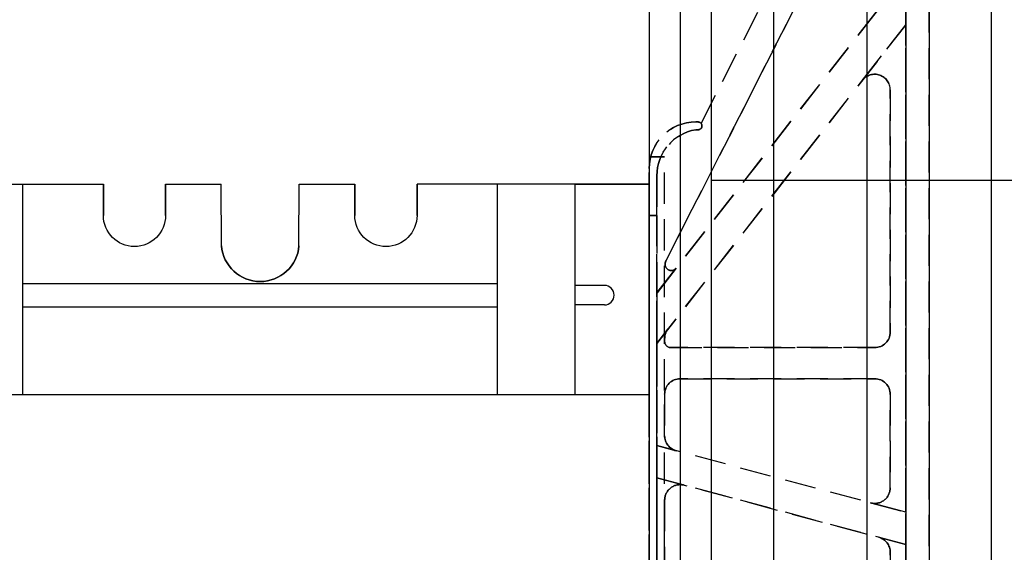
# Model space of a CAD drawing. Units: inches. Extents: x 365 to 800, y 23 to 134.
# Drawn here: x 518 to 526, y 78 to 82 of the extents above; entities that cross this region are included whole.
import ezdxf

# ---------------------------------------------------------------- set-up
doc = ezdxf.new("R2010")
doc.units = ezdxf.units.IN
doc.header["$MEASUREMENT"] = 0
doc.linetypes.add('CENTER', pattern=[2, 1.25, -0.25, 0.25, -0.25])
doc.linetypes.add('HIDDEN', pattern=[0.375, 0.25, -0.125])
for name, color, linetype in [('Block', 1, 'Continuous'), ('Dim', 7, 'Continuous'), ('Web', 6, 'Continuous'), ('Webs', 6, 'Continuous')]:
    doc.layers.add(name, color=color, linetype=linetype)
doc.styles.add('Logix', font='romans.shx')
doc.dimstyles.new('FBR', dxfattribs={"dimtxt": 0.75, "dimasz": 0.75, "dimexe": 0.5, "dimexo": 0.5, "dimgap": 0.09, "dimtad": 0, "dimtoh": 1, "dimdec": 4, "dimzin": 0, "dimdsep": 46, "dimlunit": 5, "dimtxsty": 'Logix', "dimblk": 'ARCHTICK', "dimcen": 0.5, "dimadec": 0, "dimazin": 0, "dimtfac": 1, "dimtdec": 4, "dimtofl": 0, "dimtmove": 0, "dimatfit": 3, "dimfxl": 0.18, "dimtolj": 1, "dimtzin": 0, "dimarcsym": 0})

# ---------------------------------------------------------------- blocks, each defined once
blk = doc.blocks.new('_ArchTick')
at = {"color": 0, "linetype": 'ByBlock', "const_width": 0.15}
blk.add_lwpolyline([(-0.5, -0.5), (0.5, 0.5)], dxfattribs=at)
blk = doc.blocks.new('*D26')
at = {"layer": 'DEFPOINTS', "color": 0, "transparency": 16777216}
for p in [(525.4922, 85.2547), (522.7422, 80.6297), (530.4845, 80.6297)]:
    blk.add_point(p, dxfattribs=at)
at = {"layer": 'Dim', "color": 0, "lineweight": -2, "transparency": 16777216}
for p, q in [((525.9922, 85.2547), (530.9845, 85.2547)), ((530.4845, 85.2547), (530.4845, 80.6297)), ((523.2422, 80.6297), (530.9845, 80.6297))]:
    blk.add_line(p, q, dxfattribs=at)
at = {"layer": 'Dim', "color": 0, "lineweight": -2, "transparency": 16777216, "xscale": 0.75, "yscale": 0.75, "zscale": 0.75}
for p, rotation in [((530.4845, 85.2547), 90), ((530.4845, 80.6297), 270)]:
    blk.add_blockref('_ArchTick', p, dxfattribs=dict(at, rotation=rotation))
at = {"layer": 'Dim', "color": 0, "transparency": 16777216, "insert": (532.4062, 82.6409), "char_height": 0.75, "attachment_point": 5, "rotation": 90, "style": 'Logix'}
blk.add_mtext('\\A1;4{\\H1.000000x;\\S5/8;}"\\P [117mm]', dxfattribs=at)

msp = doc.modelspace()

# ---------------------------------------------------------------- linework, layer by layer
at = {"layer": 'Block', "lineweight": 30}
for p, q in [((522.74223, 85.25471), (522.74223, 69.25471)), ((525.49223, 69.25471), (525.49223, 85.25471))]:
    msp.add_line(p, q, dxfattribs=at)
at = {"layer": 'Block'}
for p, q in [((522.99223, 85.25471), (522.99223, 69.75471)), ((523.24223, 85.25471), (523.24223, 69.25471)), ((523.74223, 85.25471), (523.74223, 69.25471)), ((524.49223, 85.25471), (524.49223, 69.25471)), ((524.99223, 85.25471), (524.99223, 69.25471))]:
    msp.add_line(p, q, dxfattribs=at)
at = {"layer": 'Web'}
for p, q in [((516.49222, 80.59812, 0.00529), (518.35685, 80.59812, -0.47982)), ((517.71044, 78.91063, 0.23511), (517.71044, 80.59813, 0.23511)), ((522.74222, 80.59812, 0.00529), (520.8776, 80.59812, -0.24471)), ((521.52347, 78.91062, 0.23511), (521.52347, 80.59812, 0.23511)), ((522.14847, 80.59812, 0.23511), (522.74173, 80.59812, -0.11974)), ((522.14901, 78.91062, 0.23511), (522.14901, 80.59812, 0.23479)), ((517.71044, 79.80125, -0.19178), (521.52347, 79.80125, -0.19178)), ((522.38338, 79.78562, 0.23497), (522.14901, 79.78562, 0.23497)), ((517.71044, 79.61375, -0.19178), (521.52347, 79.61375, -0.19178)), ((522.38338, 79.62937, 0.23497), (522.14901, 79.62937, 0.23497)), ((516.49222, 78.91062, -0.11971), (522.74222, 78.91062, -0.11971)), ((522.14901, 78.91062, 0.23511), (522.74222, 78.91062, -0.11971))]:
    msp.add_line(p, q, dxfattribs=at)
at = {"layer": 'Web', "extrusion": (1, -1.12553e-09, 2.22045e-16)}
for p, q in [((518.35685, 80.59812, -0.47982), (518.35685, 80.34812, -0.47982)), ((518.35685, 80.59812, -0.47982), (518.35685, 80.59812, -0.60482)), ((518.35685, 80.34812, -0.35482), (518.35685, 80.59812, -0.35482)), ((518.85685, 80.59812, -0.47982), (518.85685, 80.34812, -0.47982)), ((518.85685, 80.34812, -0.35482), (518.85685, 80.59812, -0.35482)), ((519.30572, 80.10437, 0.00529), (519.30472, 80.59812, 0.00529))]:
    msp.add_line(p, q, dxfattribs=at)
at = {"layer": 'Web', "extrusion": (-1, 1.12553e-09, -2.22045e-16)}
for p, q in [((518.85685, 80.59812, -0.60482), (518.85685, 80.59812, -0.47982)), ((519.92872, 80.10437, 0.00529), (519.92972, 80.59812, -0.11971))]:
    msp.add_line(p, q, dxfattribs=at)
at = {"layer": 'Web', "extrusion": (1.12553e-09, 1, 1.60814e-16)}
for p, q in [((518.85685, 80.59812, -0.60482), (518.85685, 80.59812, -0.47982)), ((520.3776, 80.59812, -0.24471), (520.3776, 80.59812, -0.11971))]:
    msp.add_line(p, q, dxfattribs=at)
at = {"layer": 'Web', "linetype": 'CENTER'}
for p, q in [((518.85685, 80.59812, -0.35482), (519.30472, 80.59812, -0.11971)), ((519.92972, 80.59812, -0.11971), (520.3776, 80.59812, -0.11971))]:
    msp.add_line(p, q, dxfattribs=at)
at = {"layer": 'Web', "extrusion": (1, -1.12553e-09, -2.22045e-16)}
msp.add_line((520.3776, 80.59812, -0.24471), (520.3776, 80.59812, -0.11971), dxfattribs=at)
at = {"layer": 'Web', "extrusion": (-1, 1.12553e-09, 2.22045e-16)}
for p, q in [((520.3776, 80.59812, -0.11971), (520.3776, 80.34812, -0.11971)), ((520.3776, 80.34812, 0.00529), (520.3776, 80.59812, 0.00529)), ((520.8776, 80.59812, -0.11971), (520.8776, 80.34812, -0.11971)), ((520.8776, 80.59812, -0.11971), (520.8776, 80.59812, -0.24471)), ((520.8776, 80.34812, 0.00529), (520.8776, 80.59812, 0.00529))]:
    msp.add_line(p, q, dxfattribs=at)
at = {"layer": 'Web', "extrusion": (2.22045e-16, 1.60814e-16, -1)}
for centre, radius, start, end in [((-518.60685, 80.34812, 0.35482), 0.25, 180, 0), ((-519.61722, 80.12937, -0.00529), 0.3125, 184.588566, 355.411434), ((-519.61722, 80.12937, -0.13029), 0.3125, 184.588566, 355.411434)]:
    msp.add_arc(centre, radius, start, end, dxfattribs=at)
at = {"layer": 'Web', "extrusion": (-2.22045e-16, 1.60814e-16, -1)}
msp.add_arc((-520.6276, 80.34812, -0.00529), 0.25, 180, 0, dxfattribs=at)
at = {"layer": 'Web'}
for centre, radius, start, end in [((519.61722, 80.12937, 0.13029), 0.3125, 184.588566, 355.411434), ((519.61722, 80.12937, 0.00529), 0.3125, 184.588566, 355.411434), ((522.38338, 79.7075, 0.23497), 0.07812, 270, 90)]:
    msp.add_arc(centre, radius, start, end, dxfattribs=at)
at = {"layer": 'Webs', "linetype": 'HIDDEN', "extrusion": (-0.891007, 0.453991, 0)}
for p, q in [((524.80473, 84.31721, -0.6875), (523.15934, 81.08796, -0.6875)), ((524.80473, 84.31721, -0.8125), (523.15934, 81.08796, -0.8125)), ((523.15934, 81.08796, -0.6875), (523.15934, 81.08796, -0.8125))]:
    msp.add_line(p, q, dxfattribs=at)
at = {"layer": 'Webs', "linetype": 'HIDDEN'}
for p, q in [((524.80473, 84.31721, -0.6875), (523.15934, 81.08796, -0.6875)), ((524.80473, 83.94221), (524.80473, 70.56721)), ((524.99223, 70.56721), (524.99223, 83.94221)), ((522.88085, 79.99071, -0.6875), (524.44335, 83.05729, -0.6875)), ((524.80473, 82.28577, -0.625), (522.80473, 79.72589, -0.625)), ((524.80473, 82.28577, -0.625), (524.80473, 81.87971, -0.625)), ((522.80473, 79.31982, -0.625), (524.80473, 81.87971, -0.625)), ((524.45622, 81.43364, -0.6875), (524.80473, 81.87971, -0.6875)), ((524.80473, 81.87971, -0.6875), (524.80473, 77.96312, -0.6875)), ((524.67973, 81.35669, -0.6875), (524.67973, 79.41096, -0.6875)), ((523.11723, 81.03596, -0.6875), (523.13598, 81.03596, -0.6875)), ((522.74223, 73.69221, -0.28125), (522.74223, 80.81721, -0.28125)), ((522.86723, 80.81721, -0.28125), (522.74223, 80.81721, -0.28125)), ((522.74223, 80.81721, -0.25), (522.86723, 80.81721, -0.25)), ((522.74223, 73.69221, -0.25), (522.74223, 80.81721, -0.25)), ((522.86723, 73.69221, -0.28125), (522.86723, 80.81721, -0.28125)), ((522.86723, 73.69221, -0.25), (522.86723, 80.81721, -0.25)), ((522.74223, 78.7556, -0.71875), (522.74223, 80.62971, -0.71875)), ((522.74223, 80.62971, -0.71875), (522.74223, 78.7556, -0.71875)), ((522.80473, 79.72589, -0.6875), (522.80473, 80.6662, -0.6875)), ((522.74223, 80.34846, -0.25), (522.74223, 74.16096, -0.25)), ((522.80473, 80.34846, -0.25), (522.74223, 80.34846, -0.25)), ((522.80473, 74.16096, -0.25), (522.80473, 80.34846, -0.25)), ((522.95961, 79.92414, -0.6875), (522.80473, 79.72589, -0.6875)), ((522.80473, 79.31982, -0.625), (522.80473, 79.72589, -0.625)), ((522.80473, 79.31982, -0.6875), (522.89372, 79.43374, -0.6875)), ((522.86723, 79.33596, -0.6875), (522.86723, 79.35678, -0.6875)), ((522.80473, 78.49902, -0.6875), (522.80473, 79.31982, -0.6875)), ((524.55473, 79.28596, -0.6875), (522.91723, 79.28596, -0.6875)), ((522.99223, 79.03596, -0.6875), (524.55473, 79.03596, -0.6875)), ((522.86723, 78.57819, -0.6875), (522.86723, 78.91096, -0.6875)), ((524.67973, 78.91096, -0.6875), (524.67973, 78.15952, -0.6875)), ((522.74223, 78.7556, -0.84375), (522.74223, 78.7556, -0.71875)), ((522.74223, 78.7556, -0.71875), (522.74223, 78.7556, -0.84375)), ((522.80473, 78.2402, -0.625), (522.80473, 78.49902, -0.625)), ((524.80473, 77.96312, -0.625), (522.80473, 78.49902, -0.625)), ((522.95987, 78.45745, -0.6875), (522.80473, 78.49902, -0.6875)), ((522.80473, 76.26921, -0.6875), (522.80473, 78.2402, -0.6875)), ((523.02458, 78.18129, -0.6875), (522.80473, 78.2402, -0.6875)), ((522.80473, 78.2402, -0.625), (524.80473, 77.7043, -0.625)), ((522.86723, 76.44886, -0.6875), (522.86723, 78.06055, -0.6875)), ((524.80473, 77.96312, -0.6875), (524.52237, 78.03878, -0.6875)), ((524.80473, 77.96312, -0.625), (524.80473, 77.7043, -0.625)), ((524.58708, 77.76262, -0.6875), (524.80473, 77.7043, -0.6875)), ((524.80473, 77.7043, -0.6875), (524.80473, 76.80511, -0.6875)), ((524.67973, 77.64188, -0.6875), (524.67973, 76.86753, -0.6875))]:
    msp.add_line(p, q, dxfattribs=at)
at = {"layer": 'Webs', "linetype": 'HIDDEN', "extrusion": (0, 0, -1)}
for p, q in [((524.80473, 84.31721, -0.8125), (523.15934, 81.08796, -0.8125)), ((524.80473, 70.56721, -1.5), (524.80473, 83.94221, -1.5)), ((524.99223, 83.94221, -1.5), (524.99223, 70.56721, -1.5)), ((524.44335, 83.05729, -0.8125), (522.88085, 79.99071, -0.8125)), ((522.80473, 79.72589, -0.875), (524.80473, 82.28577, -0.875)), ((524.80473, 81.87971, -0.875), (524.80473, 82.28577, -0.875)), ((524.80473, 81.87971, -0.875), (522.80473, 79.31982, -0.875)), ((524.80473, 81.87971, -0.8125), (524.45622, 81.43364, -0.8125)), ((524.80473, 77.96312, -0.8125), (524.80473, 81.87971, -0.8125)), ((524.67973, 79.41096, -0.8125), (524.67973, 81.35669, -0.8125)), ((523.13598, 81.03596, -0.8125), (523.11723, 81.03596, -0.8125)), ((522.80473, 80.6662, -0.8125), (522.80473, 79.72589, -0.8125)), ((522.74223, 74.16096, -1.25), (522.74223, 80.34846, -1.25)), ((522.74223, 80.34846, -1.25), (522.80473, 80.34846, -1.25)), ((522.80473, 80.34846, -1.25), (522.80473, 74.16096, -1.25)), ((522.95961, 79.92414, -0.8125), (522.80473, 79.72589, -0.8125)), ((522.80473, 79.72589, -0.875), (522.80473, 79.31982, -0.875)), ((522.89372, 79.43374, -0.8125), (522.80473, 79.31982, -0.8125)), ((522.86723, 79.35678, -0.8125), (522.86723, 79.33596, -0.8125)), ((522.80473, 79.31982, -0.8125), (522.80473, 78.49902, -0.8125)), ((522.91723, 79.28596, -0.8125), (524.55473, 79.28596, -0.8125)), ((524.55473, 79.03596, -0.8125), (522.99223, 79.03596, -0.8125)), ((522.86723, 78.91096, -0.8125), (522.86723, 78.57819, -0.8125)), ((524.67973, 78.15952, -0.8125), (524.67973, 78.91096, -0.8125)), ((522.80473, 78.49902, -0.875), (522.80473, 78.2402, -0.875)), ((524.80473, 77.96312, -0.875), (522.80473, 78.49902, -0.875)), ((522.80473, 78.49902, -0.8125), (522.95987, 78.45745, -0.8125)), ((522.80473, 78.2402, -0.8125), (522.80473, 76.26921, -0.8125)), ((523.02458, 78.18129, -0.8125), (522.80473, 78.2402, -0.8125)), ((524.80473, 77.7043, -0.875), (522.80473, 78.2402, -0.875)), ((522.86723, 78.06055, -0.8125), (522.86723, 76.44886, -0.8125)), ((524.52237, 78.03878, -0.8125), (524.80473, 77.96312, -0.8125)), ((524.80473, 77.7043, -0.875), (524.80473, 77.96312, -0.875)), ((524.58708, 77.76262, -0.8125), (524.80473, 77.7043, -0.8125)), ((524.80473, 76.80511, -0.8125), (524.80473, 77.7043, -0.8125)), ((524.67973, 76.86753, -0.8125), (524.67973, 77.64188, -0.8125))]:
    msp.add_line(p, q, dxfattribs=at)
at = {"layer": 'Webs', "linetype": 'HIDDEN', "extrusion": (-1, 1.02728e-09, 0)}
for p, q in [((524.80473, 70.56721, -1.5), (524.80473, 83.94221, -1.5)), ((524.80473, 83.94221), (524.80473, 70.56721)), ((524.80473, 82.28577, -0.625), (524.80473, 81.87971, -0.625)), ((524.80473, 81.87971, -0.875), (524.80473, 82.28577, -0.875)), ((524.80473, 81.87971, -0.6875), (524.80473, 77.96312, -0.6875)), ((524.80473, 81.87971, -0.625), (524.80473, 81.87971, -0.6875)), ((524.80473, 81.87971, -0.8125), (524.80473, 81.87971, -0.875)), ((524.80473, 77.96312, -0.8125), (524.80473, 81.87971, -0.8125)), ((524.67973, 81.35669, -0.8125), (524.67973, 81.35669, -0.6875)), ((524.67973, 79.41096, -0.8125), (524.67973, 81.35669, -0.8125)), ((524.67973, 81.35669, -0.6875), (524.67973, 79.41096, -0.6875)), ((522.74223, 80.72346, -0.3125), (522.74223, 80.34846, -0.25)), ((522.74223, 80.72346, -0.3125), (522.74223, 80.72346, -1.1875)), ((522.74223, 80.34846, -1.25), (522.74223, 80.72346, -1.1875)), ((522.74223, 80.34846, -0.25), (522.74223, 74.16096, -0.25)), ((522.74223, 74.16096, -1.25), (522.74223, 80.34846, -1.25)), ((524.67973, 79.41096, -0.6875), (524.67973, 79.41096, -0.8125)), ((524.67973, 78.91096, -0.8125), (524.67973, 78.91096, -0.6875)), ((524.67973, 78.15952, -0.8125), (524.67973, 78.91096, -0.8125)), ((524.67973, 78.91096, -0.6875), (524.67973, 78.15952, -0.6875)), ((524.67973, 78.15952, -0.6875), (524.67973, 78.15952, -0.8125)), ((524.80473, 77.96312, -0.625), (524.80473, 77.7043, -0.625)), ((524.80473, 77.96312, -0.6875), (524.80473, 77.96312, -0.625)), ((524.80473, 77.96312, -0.875), (524.80473, 77.96312, -0.8125)), ((524.80473, 77.7043, -0.875), (524.80473, 77.96312, -0.875)), ((524.80473, 77.7043, -0.6875), (524.80473, 76.80511, -0.6875)), ((524.80473, 77.7043, -0.625), (524.80473, 77.7043, -0.6875)), ((524.80473, 76.80511, -0.8125), (524.80473, 77.7043, -0.8125)), ((524.80473, 77.7043, -0.8125), (524.80473, 77.7043, -0.875)), ((524.67973, 77.64188, -0.8125), (524.67973, 77.64188, -0.6875)), ((524.67973, 76.86753, -0.8125), (524.67973, 77.64188, -0.8125)), ((524.67973, 77.64188, -0.6875), (524.67973, 76.86753, -0.6875))]:
    msp.add_line(p, q, dxfattribs=at)
at = {"layer": 'Webs', "linetype": 'HIDDEN', "extrusion": (1, -1.02728e-09, 0)}
for p, q in [((524.99223, 70.56721), (524.99223, 83.94221)), ((524.99223, 83.94221, -1.5), (524.99223, 70.56721, -1.5)), ((522.80473, 80.6662, -0.8125), (522.80473, 79.72589, -0.8125)), ((522.80473, 80.6662, -1.19704), (522.80473, 80.6662, -0.8125)), ((522.80473, 80.6662, -1.19704), (522.80473, 80.34846, -1.25)), ((522.80473, 79.72589, -0.6875), (522.80473, 80.6662, -0.6875)), ((522.80473, 80.6662, -0.6875), (522.80473, 80.6662, -0.30296)), ((522.80473, 80.34846, -0.25), (522.80473, 80.6662, -0.30296)), ((522.80473, 80.34846, -1.25), (522.80473, 74.16096, -1.25)), ((522.80473, 74.16096, -0.25), (522.80473, 80.34846, -0.25)), ((522.80473, 79.72589, -0.8125), (522.80473, 79.72589, -0.875)), ((522.80473, 79.72589, -0.875), (522.80473, 79.31982, -0.875)), ((522.80473, 79.72589, -0.625), (522.80473, 79.72589, -0.6875)), ((522.80473, 79.31982, -0.625), (522.80473, 79.72589, -0.625)), ((522.86723, 79.35678, -0.8125), (522.86723, 79.33596, -0.8125)), ((522.86723, 79.33596, -0.6875), (522.86723, 79.35678, -0.6875)), ((522.86723, 79.35678, -0.6875), (522.86723, 79.35678, -0.8125)), ((522.80473, 79.31982, -0.875), (522.80473, 79.31982, -0.8125)), ((522.80473, 79.31982, -0.8125), (522.80473, 78.49902, -0.8125)), ((522.80473, 79.31982, -0.6875), (522.80473, 79.31982, -0.625)), ((522.80473, 78.49902, -0.6875), (522.80473, 79.31982, -0.6875)), ((522.86723, 79.33596, -0.8125), (522.86723, 79.33596, -0.6875)), ((522.86723, 78.91096, -0.6875), (522.86723, 78.91096, -0.8125)), ((522.86723, 78.57819, -0.6875), (522.86723, 78.91096, -0.6875)), ((522.86723, 78.91096, -0.8125), (522.86723, 78.57819, -0.8125)), ((522.86723, 78.57819, -0.8125), (522.86723, 78.57819, -0.6875)), ((522.80473, 78.49902, -0.8125), (522.80473, 78.49902, -0.875)), ((522.80473, 78.49902, -0.875), (522.80473, 78.2402, -0.875)), ((522.80473, 78.49902, -0.625), (522.80473, 78.49902, -0.6875)), ((522.80473, 78.2402, -0.625), (522.80473, 78.49902, -0.625)), ((522.80473, 78.2402, -0.875), (522.80473, 78.2402, -0.8125)), ((522.80473, 78.2402, -0.8125), (522.80473, 76.26921, -0.8125)), ((522.80473, 78.2402, -0.6875), (522.80473, 78.2402, -0.625)), ((522.80473, 76.26921, -0.6875), (522.80473, 78.2402, -0.6875)), ((522.86723, 78.06055, -0.8125), (522.86723, 76.44886, -0.8125)), ((522.86723, 76.44886, -0.6875), (522.86723, 78.06055, -0.6875)), ((522.86723, 78.06055, -0.6875), (522.86723, 78.06055, -0.8125))]:
    msp.add_line(p, q, dxfattribs=at)
at = {"layer": 'Webs', "linetype": 'HIDDEN', "extrusion": (0.891007, -0.453991, 0)}
for p, q in [((524.44335, 83.05729, -0.8125), (522.88085, 79.99071, -0.8125)), ((522.88085, 79.99071, -0.6875), (524.44335, 83.05729, -0.6875)), ((522.88085, 79.99071, -0.8125), (522.88085, 79.99071, -0.6875))]:
    msp.add_line(p, q, dxfattribs=at)
at = {"layer": 'Webs', "linetype": 'HIDDEN', "extrusion": (-0.788011, 0.615661, 0)}
for p, q in [((522.80473, 79.72589, -0.875), (524.80473, 82.28577, -0.875)), ((524.80473, 82.28577, -0.625), (522.80473, 79.72589, -0.625)), ((522.95961, 79.92414, -0.8125), (522.80473, 79.72589, -0.8125)), ((522.95961, 79.92414, -0.6875), (522.80473, 79.72589, -0.6875)), ((522.95961, 79.92414, -0.6875), (522.95961, 79.92414, -0.8125)), ((522.80473, 79.72589, -0.8125), (522.80473, 79.72589, -0.875)), ((522.80473, 79.72589, -0.625), (522.80473, 79.72589, -0.6875))]:
    msp.add_line(p, q, dxfattribs=at)
at = {"layer": 'Webs', "linetype": 'HIDDEN', "extrusion": (0.788011, -0.615661, 0)}
for p, q in [((522.80473, 79.31982, -0.625), (524.80473, 81.87971, -0.625)), ((524.80473, 81.87971, -0.875), (522.80473, 79.31982, -0.875)), ((524.45622, 81.43364, -0.6875), (524.80473, 81.87971, -0.6875)), ((524.80473, 81.87971, -0.8125), (524.45622, 81.43364, -0.8125)), ((524.80473, 81.87971, -0.625), (524.80473, 81.87971, -0.6875)), ((524.80473, 81.87971, -0.8125), (524.80473, 81.87971, -0.875)), ((524.45622, 81.43364, -0.6875), (524.45622, 81.43364, -0.8125)), ((522.80473, 79.31982, -0.6875), (522.89372, 79.43374, -0.6875)), ((522.89372, 79.43374, -0.8125), (522.80473, 79.31982, -0.8125)), ((522.89372, 79.43374, -0.8125), (522.89372, 79.43374, -0.6875)), ((522.80473, 79.31982, -0.6875), (522.80473, 79.31982, -0.625)), ((522.80473, 79.31982, -0.875), (522.80473, 79.31982, -0.8125))]:
    msp.add_line(p, q, dxfattribs=at)
at = {"layer": 'Webs', "linetype": 'HIDDEN', "extrusion": (-1.02728e-09, -1, 0)}
for p, q in [((524.45622, 81.43364, -0.6875), (524.45622, 81.43364, -0.8125)), ((524.67973, 81.35669, -0.8125), (524.67973, 81.35669, -0.6875)), ((523.11723, 81.09846, -1.125), (523.11723, 81.09846, -0.375)), ((523.13598, 81.09846, -0.375), (523.13598, 81.09846, -1.125)), ((523.11723, 81.03596, -0.36458), (523.11723, 81.03596, -0.6875)), ((523.11723, 81.03596, -0.8125), (523.11723, 81.03596, -1.13542)), ((523.11723, 81.03596, -0.6875), (523.13598, 81.03596, -0.6875)), ((523.11723, 81.03596, -0.36458), (523.11723, 81.03596, -0.6875)), ((523.11723, 81.03596, -0.36458), (523.13598, 81.03596, -0.36458)), ((523.13598, 81.03596, -0.8125), (523.11723, 81.03596, -0.8125)), ((523.11723, 81.03596, -0.8125), (523.11723, 81.03596, -1.13542)), ((523.13598, 81.03596, -1.13542), (523.11723, 81.03596, -1.13542)), ((523.13598, 81.03596, -0.6875), (523.13598, 81.03596, -0.36458)), ((523.13598, 81.03596, -1.13542), (523.13598, 81.03596, -0.8125)), ((523.13598, 81.03596, -0.6875), (523.13598, 81.03596, -0.36458)), ((523.13598, 81.03596, -1.13542), (523.13598, 81.03596, -0.8125)), ((523.15934, 81.08796, -0.6875), (523.15934, 81.08796, -0.8125)), ((522.74223, 80.72346, -0.3125), (522.74223, 80.72346, -1.1875)), ((522.80473, 80.6662, -0.6875), (522.80473, 80.6662, -0.30296)), ((522.80473, 80.6662, -1.19704), (522.80473, 80.6662, -0.8125)), ((522.88085, 79.99071, -0.8125), (522.88085, 79.99071, -0.6875)), ((522.8722, 79.96889, -0.8125), (522.8722, 79.96889, -0.6875)), ((522.8722, 79.96889, -0.8125), (522.8722, 79.96889, -0.6875)), ((522.95961, 79.92414, -0.6875), (522.95961, 79.92414, -0.8125)), ((522.86723, 79.35678, -0.6875), (522.86723, 79.35678, -0.8125)), ((522.89372, 79.43374, -0.8125), (522.89372, 79.43374, -0.6875)), ((524.67973, 79.41096, -0.6875), (524.67973, 79.41096, -0.8125)), ((522.86723, 79.33596, -0.8125), (522.86723, 79.33596, -0.6875)), ((522.91723, 79.28596, -0.6875), (522.91723, 79.28596, -0.8125)), ((524.55473, 79.28596, -0.8125), (524.55473, 79.28596, -0.6875)), ((522.99223, 79.03596, -0.8125), (522.99223, 79.03596, -0.6875)), ((522.99223, 79.03596, -0.8125), (522.99223, 79.03596, -0.6875)), ((524.55473, 79.03596, -0.8125), (522.99223, 79.03596, -0.8125)), ((522.99223, 79.03596, -0.6875), (524.55473, 79.03596, -0.6875)), ((524.55473, 79.03596, -0.6875), (524.55473, 79.03596, -0.8125)), ((524.55473, 79.03596, -0.6875), (524.55473, 79.03596, -0.8125)), ((522.86723, 78.91096, -0.6875), (522.86723, 78.91096, -0.8125)), ((524.67973, 78.91096, -0.8125), (524.67973, 78.91096, -0.6875)), ((522.86723, 78.57819, -0.8125), (522.86723, 78.57819, -0.6875)), ((522.95987, 78.45745, -0.6875), (522.95987, 78.45745, -0.8125)), ((523.02458, 78.18129, -0.8125), (523.02458, 78.18129, -0.6875)), ((524.67973, 78.15952, -0.6875), (524.67973, 78.15952, -0.8125)), ((522.86723, 78.06055, -0.6875), (522.86723, 78.06055, -0.8125)), ((524.52237, 78.03878, -0.8125), (524.52237, 78.03878, -0.6875)), ((524.58708, 77.76262, -0.6875), (524.58708, 77.76262, -0.8125)), ((524.67973, 77.64188, -0.8125), (524.67973, 77.64188, -0.6875))]:
    msp.add_line(p, q, dxfattribs=at)
at = {"layer": 'Webs', "linetype": 'HIDDEN', "extrusion": (1.68884e-10, 0.164399, 0.986394)}
for p, q in [((523.13598, 81.09846, -0.375), (523.11723, 81.09846, -0.375)), ((523.11723, 81.03596, -0.36458), (523.13598, 81.03596, -0.36458)), ((522.74223, 80.72346, -0.3125), (522.74223, 80.34846, -0.25)), ((522.80473, 80.34846, -0.25), (522.80473, 80.6662, -0.30296)), ((522.80473, 80.34846, -0.25), (522.74223, 80.34846, -0.25))]:
    msp.add_line(p, q, dxfattribs=at)
at = {"layer": 'Webs', "linetype": 'HIDDEN', "extrusion": (1.02728e-09, 1, 0)}
for p, q in [((523.13598, 81.09846, -0.375), (523.11723, 81.09846, -0.375)), ((523.11723, 81.09846, -1.125), (523.11723, 81.09846, -0.375)), ((523.11723, 81.09846, -1.125), (523.13598, 81.09846, -1.125)), ((523.13598, 81.09846, -0.375), (523.13598, 81.09846, -1.125)), ((522.91723, 79.28596, -0.6875), (522.91723, 79.28596, -0.8125)), ((524.55473, 79.28596, -0.6875), (522.91723, 79.28596, -0.6875)), ((522.91723, 79.28596, -0.8125), (524.55473, 79.28596, -0.8125)), ((524.55473, 79.28596, -0.8125), (524.55473, 79.28596, -0.6875))]:
    msp.add_line(p, q, dxfattribs=at)
at = {"layer": 'Webs', "linetype": 'HIDDEN', "extrusion": (1.68884e-10, 0.164399, -0.986394)}
for p, q in [((523.11723, 81.09846, -1.125), (523.13598, 81.09846, -1.125)), ((523.13598, 81.03596, -1.13542), (523.11723, 81.03596, -1.13542)), ((522.74223, 80.34846, -1.25), (522.74223, 80.72346, -1.1875)), ((522.80473, 80.6662, -1.19704), (522.80473, 80.34846, -1.25)), ((522.74223, 80.34846, -1.25), (522.80473, 80.34846, -1.25))]:
    msp.add_line(p, q, dxfattribs=at)
at = {"layer": 'Webs', "linetype": 'HIDDEN', "extrusion": (-1, 1.12553e-09, 2.22045e-16)}
for p, q in [((522.74223, 73.69221, -1.28125), (522.74223, 80.81721, -1.28125)), ((522.74223, 80.81721, -0.28125), (522.74223, 80.81721, -1.28125)), ((522.74223, 73.69221, -0.28125), (522.74223, 80.81721, -0.28125)), ((522.74223, 78.7556, -0.71875), (522.74223, 80.62971, -0.71875)), ((522.74223, 80.62971, -0.84375), (522.74223, 78.7556, -0.84375)), ((522.74223, 80.62971, -0.71875), (522.74223, 80.62971, -0.84375)), ((522.74223, 78.7556, -0.84375), (522.74223, 78.7556, -0.71875))]:
    msp.add_line(p, q, dxfattribs=at)
at = {"layer": 'Webs', "linetype": 'HIDDEN', "extrusion": (1.12553e-09, 1, 1.60814e-16)}
for p, q in [((522.74223, 80.81721, -0.28125), (522.74223, 80.81721, -1.28125)), ((522.74223, 80.81721, -1.28125), (522.86723, 80.81721, -1.28125)), ((522.86723, 80.81721, -0.28125), (522.74223, 80.81721, -0.28125)), ((522.86723, 80.81721, -1.28125), (522.86723, 80.81721, -0.28125)), ((522.74223, 80.62971, -0.71875), (522.74223, 80.62971, -0.84375))]:
    msp.add_line(p, q, dxfattribs=at)
at = {"layer": 'Webs', "linetype": 'HIDDEN', "extrusion": (-2.22045e-16, 1.60814e-16, -1)}
for p, q in [((522.74223, 80.81721, -1.28125), (522.86723, 80.81721, -1.28125)), ((522.74223, 73.69221, -1.28125), (522.74223, 80.81721, -1.28125)), ((522.86723, 73.69221, -1.28125), (522.86723, 80.81721, -1.28125)), ((522.74223, 80.62971, -0.84375), (522.74223, 78.7556, -0.84375))]:
    msp.add_line(p, q, dxfattribs=at)
at = {"layer": 'Webs', "linetype": 'HIDDEN', "extrusion": (-1, 1.02728e-09, -2.22045e-16)}
for p, q in [((522.74223, 73.69221, -0.25), (522.74223, 80.81721, -0.25)), ((522.74223, 80.81721, -1.25), (522.74223, 80.81721, -0.25)), ((522.74223, 73.69221, -1.25), (522.74223, 80.81721, -1.25)), ((522.74223, 78.7556, -0.84375), (522.74223, 80.62971, -0.84375)), ((522.74223, 80.62971, -0.71875), (522.74223, 78.7556, -0.71875)), ((522.74223, 80.62971, -0.84375), (522.74223, 80.62971, -0.71875)), ((522.74223, 78.7556, -0.71875), (522.74223, 78.7556, -0.84375))]:
    msp.add_line(p, q, dxfattribs=at)
at = {"layer": 'Webs', "linetype": 'HIDDEN', "extrusion": (1.02728e-09, 1, 1.60814e-16)}
for p, q in [((522.86723, 80.81721, -1.25), (522.74223, 80.81721, -1.25)), ((522.74223, 80.81721, -0.25), (522.86723, 80.81721, -0.25)), ((522.74223, 80.81721, -1.25), (522.74223, 80.81721, -0.25)), ((522.86723, 80.81721, -0.25), (522.86723, 80.81721, -1.25)), ((522.74223, 80.62971, -0.84375), (522.74223, 80.62971, -0.71875))]:
    msp.add_line(p, q, dxfattribs=at)
at = {"layer": 'Webs', "linetype": 'HIDDEN', "extrusion": (2.22045e-16, 1.60814e-16, -1)}
for p, q in [((522.74223, 73.69221, -1.25), (522.74223, 80.81721, -1.25)), ((522.86723, 80.81721, -1.25), (522.74223, 80.81721, -1.25)), ((522.86723, 73.69221, -1.25), (522.86723, 80.81721, -1.25)), ((522.74223, 78.7556, -0.84375), (522.74223, 80.62971, -0.84375))]:
    msp.add_line(p, q, dxfattribs=at)
at = {"layer": 'Webs', "linetype": 'HIDDEN', "extrusion": (1, -1.12553e-09, -2.22045e-16)}
for p, q in [((522.86723, 73.69221, -0.28125), (522.86723, 80.81721, -0.28125)), ((522.86723, 80.81721, -1.28125), (522.86723, 80.81721, -0.28125)), ((522.86723, 73.69221, -1.28125), (522.86723, 80.81721, -1.28125))]:
    msp.add_line(p, q, dxfattribs=at)
at = {"layer": 'Webs', "linetype": 'HIDDEN', "extrusion": (1, -1.02728e-09, 2.22045e-16)}
for p, q in [((522.86723, 73.69221, -1.25), (522.86723, 80.81721, -1.25)), ((522.86723, 80.81721, -0.25), (522.86723, 80.81721, -1.25)), ((522.86723, 73.69221, -0.25), (522.86723, 80.81721, -0.25))]:
    msp.add_line(p, q, dxfattribs=at)
at = {"layer": 'Webs', "linetype": 'HIDDEN', "extrusion": (0.258819, 0.965926, 0)}
for p, q in [((522.80473, 78.49902, -0.8125), (522.95987, 78.45745, -0.8125)), ((522.80473, 78.49902, -0.8125), (522.80473, 78.49902, -0.875)), ((522.95987, 78.45745, -0.6875), (522.80473, 78.49902, -0.6875)), ((524.80473, 77.96312, -0.875), (522.80473, 78.49902, -0.875)), ((522.80473, 78.49902, -0.625), (522.80473, 78.49902, -0.6875)), ((524.80473, 77.96312, -0.625), (522.80473, 78.49902, -0.625)), ((522.95987, 78.45745, -0.6875), (522.95987, 78.45745, -0.8125)), ((524.52237, 78.03878, -0.8125), (524.80473, 77.96312, -0.8125)), ((524.52237, 78.03878, -0.8125), (524.52237, 78.03878, -0.6875)), ((524.80473, 77.96312, -0.6875), (524.52237, 78.03878, -0.6875)), ((524.80473, 77.96312, -0.875), (524.80473, 77.96312, -0.8125)), ((524.80473, 77.96312, -0.6875), (524.80473, 77.96312, -0.625))]:
    msp.add_line(p, q, dxfattribs=at)
at = {"layer": 'Webs', "linetype": 'HIDDEN', "extrusion": (-0.258819, -0.965926, 0)}
for p, q in [((523.02458, 78.18129, -0.6875), (522.80473, 78.2402, -0.6875)), ((522.80473, 78.2402, -0.6875), (522.80473, 78.2402, -0.625)), ((523.02458, 78.18129, -0.8125), (522.80473, 78.2402, -0.8125)), ((522.80473, 78.2402, -0.625), (524.80473, 77.7043, -0.625)), ((522.80473, 78.2402, -0.875), (522.80473, 78.2402, -0.8125)), ((524.80473, 77.7043, -0.875), (522.80473, 78.2402, -0.875)), ((523.02458, 78.18129, -0.8125), (523.02458, 78.18129, -0.6875)), ((524.58708, 77.76262, -0.6875), (524.80473, 77.7043, -0.6875)), ((524.58708, 77.76262, -0.6875), (524.58708, 77.76262, -0.8125)), ((524.58708, 77.76262, -0.8125), (524.80473, 77.7043, -0.8125)), ((524.80473, 77.7043, -0.625), (524.80473, 77.7043, -0.6875)), ((524.80473, 77.7043, -0.8125), (524.80473, 77.7043, -0.875))]:
    msp.add_line(p, q, dxfattribs=at)
at = {"layer": 'Webs', "linetype": 'HIDDEN', "extrusion": (0, 0, -1)}
for centre, radius, start, end in [((-524.55473, 81.35669, 0.8125), 0.125, 38, 180), ((-524.55473, 81.35669, 0.8125), 0.125, 38, 180), ((-523.17973, 80.6662, 0.6875), 0.375, 0, 80.405932), ((-523.17973, 80.6662, 0.8125), 0.375, 0, 80.405932), ((-523.13598, 81.06721, 0.8125), 0.03125, 138.391362, 270), ((-523.13598, 81.06721, 0.8125), 0.03125, 138.391362, 270), ((-522.99223, 79.93397, 0.8125), 0.125, 16.223135, 27), ((-522.99223, 79.93397, 0.8125), 0.125, 16.223135, 27), ((-522.92021, 79.95492, 0.8125), 0.05, 218, 16.223135), ((-522.92021, 79.95492, 0.8125), 0.05, 218, 16.223135), ((-522.99223, 79.35678, 0.8125), 0.125, 0, 38), ((-522.99223, 79.35678, 0.8125), 0.125, 0, 38), ((-524.55473, 79.41096, 0.8125), 0.125, 180, 270), ((-524.55473, 79.41096, 0.8125), 0.125, 180, 270), ((-522.91723, 79.33596, 0.8125), 0.05, 270, 0), ((-522.91723, 79.33596, 0.8125), 0.05, 270, 0), ((-522.99223, 78.91096, 0.8125), 0.125, 0, 90), ((-522.99223, 78.91096, 0.8125), 0.125, 0, 90), ((-524.55473, 78.91096, 0.8125), 0.125, 90, 180), ((-524.55473, 78.91096, 0.8125), 0.125, 90, 180), ((-522.99223, 78.57819, 0.8125), 0.125, 285, 0), ((-522.99223, 78.57819, 0.8125), 0.125, 285, 0), ((-522.99223, 78.06055, 0.8125), 0.125, 0, 105), ((-522.99223, 78.06055, 0.8125), 0.125, 0, 105), ((-524.55473, 78.15952, 0.8125), 0.125, 180, 285), ((-524.55473, 78.15952, 0.8125), 0.125, 180, 285), ((-524.55473, 77.64188, 0.8125), 0.125, 105, 180), ((-524.55473, 77.64188, 0.8125), 0.125, 105, 180)]:
    msp.add_arc(centre, radius, start, end, dxfattribs=at)
at = {"layer": 'Webs', "linetype": 'HIDDEN'}
for centre, radius, start, end in [((524.55473, 81.35669, -0.6875), 0.125, 360, 142), ((524.55473, 81.35669, -0.6875), 0.125, 360, 142), ((523.17973, 80.6662, -0.6875), 0.375, 99.594068, 180), ((523.17973, 80.6662, -0.8125), 0.375, 99.594068, 180), ((523.13598, 81.06721, -0.6875), 0.03125, 270, 41.608638), ((523.13598, 81.06721, -0.6875), 0.03125, 270, 41.608638), ((522.99223, 79.93397, -0.6875), 0.125, 153, 163.776865), ((522.99223, 79.93397, -0.6875), 0.125, 153, 163.776865), ((522.92021, 79.95492, -0.6875), 0.05, 163.776865, 322), ((522.92021, 79.95492, -0.6875), 0.05, 163.776865, 322), ((522.99223, 79.35678, -0.6875), 0.125, 142, 180), ((522.99223, 79.35678, -0.6875), 0.125, 142, 180), ((524.55473, 79.41096, -0.6875), 0.125, 270, 360), ((524.55473, 79.41096, -0.6875), 0.125, 270, 360), ((522.91723, 79.33596, -0.6875), 0.05, 180, 270), ((522.91723, 79.33596, -0.6875), 0.05, 180, 270), ((522.99223, 78.91096, -0.6875), 0.125, 90, 180), ((522.99223, 78.91096, -0.6875), 0.125, 90, 180), ((524.55473, 78.91096, -0.6875), 0.125, 360, 90), ((524.55473, 78.91096, -0.6875), 0.125, 360, 90), ((522.99223, 78.57819, -0.6875), 0.125, 180, 255), ((522.99223, 78.57819, -0.6875), 0.125, 180, 255), ((522.99223, 78.06055, -0.6875), 0.125, 75, 180), ((522.99223, 78.06055, -0.6875), 0.125, 75, 180), ((524.55473, 78.15952, -0.6875), 0.125, 255, 360), ((524.55473, 78.15952, -0.6875), 0.125, 255, 360), ((524.55473, 77.64188, -0.6875), 0.125, 360, 75), ((524.55473, 77.64188, -0.6875), 0.125, 360, 75)]:
    msp.add_arc(centre, radius, start, end, dxfattribs=at)
at = {"layer": 'Webs', "linetype": 'HIDDEN', "extrusion": (1.68884e-10, 0.164399, 0.986394)}
for centre, major_axis, start_param, end_param in [((523.11723, 80.72346, -0.3125), (0, 0.375, -0.0625), 0, 1.5707963), ((523.11723, 80.72346, -0.3125), (0, 0.375, -0.0625), 0, 1.5707963), ((523.13598, 81.06721, -0.36979), (0, -0.03125, 0.00521), 0, 3.1415927), ((523.13598, 81.06721, -0.36979), (0, -0.03125, 0.00521), 0, 3.1415927), ((523.17973, 80.6662, -0.30296), (0, 0.375, -0.0625), 6.4506334, 7.8539816)]:
    msp.add_ellipse(centre, major_axis=major_axis, ratio=0.9863939, start_param=start_param, end_param=end_param, dxfattribs=at)
at = {"layer": 'Webs', "linetype": 'HIDDEN', "extrusion": (1.68884e-10, 0.164399, -0.986394)}
for centre, major_axis, start_param, end_param in [((523.11723, 80.72346, -1.1875), (0, 0.375, 0.0625), -1.5707963, 0), ((523.11723, 80.72346, -1.1875), (0, 0.375, 0.0625), -1.5707963, 0), ((523.13598, 81.06721, -1.13021), (0, -0.03125, -0.00521), -3.1415927, 0), ((523.13598, 81.06721, -1.13021), (0, -0.03125, -0.00521), -3.1415927, 0), ((523.17973, 80.6662, -1.19704), (0, 0.375, 0.0625), 4.712389, 6.1157372)]:
    msp.add_ellipse(centre, major_axis=major_axis, ratio=0.9863939, start_param=start_param, end_param=end_param, dxfattribs=at)
at = {"layer": 'Webs', "linetype": 'HIDDEN', "extrusion": (-1.68884e-10, -0.164399, -0.986394)}
msp.add_ellipse((523.17973, 80.6662, -0.30296), major_axis=(0, 0.375, -0.0625), ratio=0.9863939, start_param=-1.5707963, end_param=-0.1674481, dxfattribs=at)
at = {"layer": 'Webs', "linetype": 'HIDDEN', "extrusion": (-1.68884e-10, -0.164399, 0.986394)}
msp.add_ellipse((523.17973, 80.6662, -1.19704), major_axis=(0, 0.375, 0.0625), ratio=0.9863939, start_param=0.1674481, end_param=1.5707963, dxfattribs=at)

# ---------------------------------------------------------------- dimensions: what is measured, and where the dimension line sits
at = {"layer": 'Dim'}
dim = msp.add_linear_dim(base=(530.48454, 80.62971), p1=(525.49223, 85.25471), p2=(522.74223, 80.62971), angle=90, dimstyle='FBR', override={"dimpost": '"\\X', "dimtmove": 1}, dxfattribs=at)
dim.commit()
dim.dimension.update_dxf_attribs({"geometry": '*D26', "text_midpoint": (532.40616, 82.64094), "dimtype": 160})

doc.saveas('drawing.dxf')
